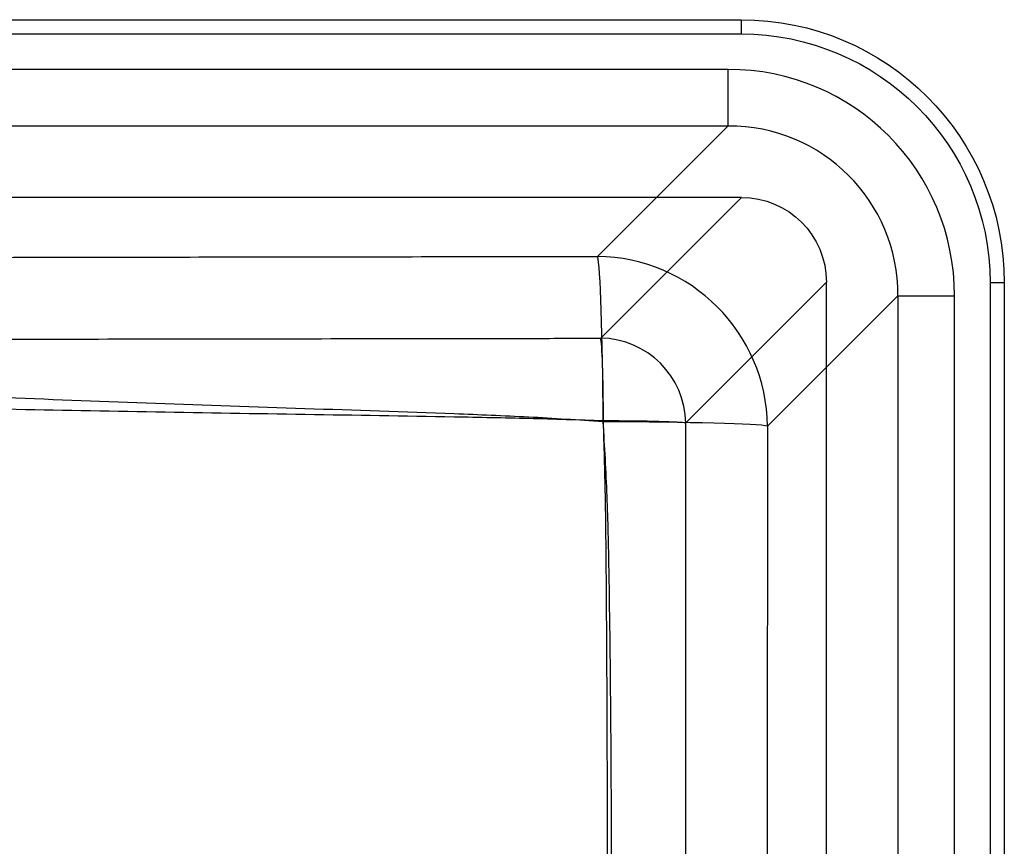
# Model space of a CAD drawing. Extents: x -250 to 224, y -324 to 124.
# Drawn here: x 86 to 224, y 8 to 124 of the extents above; entities that cross this region are included whole.
import ezdxf
from ezdxf.lldxf.tags import DXFTag

# ---------------------------------------------------------------- set-up
doc = ezdxf.new("R2010")
doc.units = 0
doc.layers.add('TOP$14', color=7, linetype='CONTINUOUS')
doc.layers.add('TOP$6', color=7, linetype='CONTINUOUS')
tags = doc.linetypes.add('DASHED', pattern=[25.72, 12.86, -12.86]).pattern_tags.tags
tags[6:7] = [DXFTag(74, 4), DXFTag(75, 0), DXFTag(340, '0'), DXFTag(46, 0.0), DXFTag(50, 0.0), DXFTag(44, 0.0), DXFTag(45, 0.0)]
tags[4:5] = [DXFTag(74, 4), DXFTag(75, 0), DXFTag(340, '0'), DXFTag(46, 0.0), DXFTag(50, 0.0), DXFTag(44, 0.0), DXFTag(45, 0.0)]

msp = doc.modelspace()

# ---------------------------------------------------------------- linework, layer by layer
at = {"layer": 'TOP$14', "color": 155, "linetype": 'CONTINUOUS'}
for p, q in [((0, 124), (187, 124)), ((187.07, 99), (-187.07, 99)), ((167.28, 79.21), (187.07, 99)), ((199, 87.07), (179.21, 67.28)), ((199, -287.07), (199, 87.07)), ((224, 87), (224, -287))]:
    msp.add_line(p, q, dxfattribs=at)
at = {"layer": 'TOP$14', "color": 155, "linetype": 'DASHED'}
for p, q in [((187, 124), (187, 122)), ((63.14, 122), (187, 122)), ((185.18, 117.01), (63.14, 117.01)), ((185.18, 109.05), (185.18, 117.01)), ((56.98, 109.05), (185.18, 109.05)), ((166.85, 90.72), (185.18, 109.05)), ((224, 87), (222, 87)), ((222, 87), (222, -96)), ((209.05, 85.18), (190.72, 66.85)), ((209.05, 85.18), (217.01, 85.18)), ((209.05, 85.18), (209.05, -285.18)), ((217.01, -96), (217.01, 85.18))]:
    msp.add_line(p, q, dxfattribs=at)
at = {"layer": 'TOP$14', "color": 155, "linetype": 'CONTINUOUS', "extrusion": (0, 0, -1)}
msp.add_arc((-187, 87), 37, 90, 180, dxfattribs=at)
at = {"layer": 'TOP$14', "color": 155, "linetype": 'DASHED', "extrusion": (0, 0, -1)}
msp.add_arc((-187, 87), 35, 90, 180, dxfattribs=at)
at = {"layer": 'TOP$14', "color": 155, "linetype": 'DASHED'}
for centre, major_axis, ratio, start_param, end_param in [((184.83, 84.83), (22.88, 22.88), 0.989133, 5.50325, 7.06312), ((184.83, 84.83), (17.28, 17.28), 0.982057, 5.50325, 7.06312), ((166.85, 66.85), (0.08, -24), 0.032185, 1.59592, 3.036818), ((166.85, 66.85), (16.97, -16.97), 0.989133, 0.790861, 2.350731), ((166.85, 66.85), (-24, 0.06), 0.025328, 3.246346, 4.680361)]:
    msp.add_ellipse(centre, major_axis=major_axis, ratio=ratio, start_param=start_param, end_param=end_param, dxfattribs=at)
at = {"layer": 'TOP$14', "color": 155, "linetype": 'CONTINUOUS', "extrusion": (0, 0, -1)}
msp.add_ellipse((186.93, 86.93), major_axis=(8.58, 8.58), ratio=0.989133, start_param=5.50325, end_param=7.06312, dxfattribs=at)
at = {"layer": 'TOP$14', "color": 155, "linetype": 'CONTINUOUS'}
for major_axis, ratio, start_param, end_param in [((8.49, -8.49), 0.989133, 0.790861, 2.350731), ((0.04, -12), 0.032289, 1.596218, 3.036818), ((-12, 0.03), 0.025628, 3.246347, 4.680261)]:
    msp.add_ellipse((167.28, 67.28), major_axis=major_axis, ratio=ratio, start_param=start_param, end_param=end_param, dxfattribs=at)
at = {"layer": 'TOP$14', "color": 155, "linetype": 'DASHED'}
for points, knots in [([(0, 90.32), (13.89, 90.32), (27.81, 90.39), (55.65, 90.51), (69.55, 90.55), (97.36, 90.61), (111.26, 90.63), (132.1, 90.66), (139.05, 90.67), (149.48, 90.69), (152.95, 90.69), (159.9, 90.7), (163.37, 90.71), (166.85, 90.72)], [0, 0, 0, 0, 0.25, 0.25, 0.5, 0.5, 0.75, 0.75, 0.875, 0.875, 0.9375, 0.9375, 1, 1, 1, 1]), ([(167.62, 67.46), (164.13, 67.68), (160.64, 67.93), (153.66, 68.29), (150.16, 68.43), (139.68, 68.83), (132.69, 69.06), (111.72, 69.76), (97.74, 70.21), (76.78, 71.18), (69.79, 71.56), (55.83, 72.55), (48.85, 73.18), (34.9, 74.69), (27.93, 75.58), (17.47, 76.58), (13.98, 76.86), (8.74, 77.09), (7, 77.13), (3.5, 77.15), (1.75, 77.12), (0, 77.12)], [0, 0, 0, 0, 0.0625, 0.0625, 0.125, 0.125, 0.25, 0.25, 0.5, 0.5, 0.625, 0.625, 0.75, 0.75, 0.875, 0.875, 0.9375, 0.9375, 0.96875, 0.96875, 1, 1, 1, 1]), ([(167.11, -267.11), (167.25, -260.14), (167.35, -253.17), (167.48, -239.23), (167.52, -232.26), (167.66, -211.35), (167.74, -197.41), (167.98, -155.59), (168.13, -127.7), (168.42, -85.88), (168.5, -71.94), (168.66, -44.06), (168.75, -30.12), (168.82, -9.21), (168.81, -2.24), (168.8, 11.7), (168.77, 18.67), (168.65, 32.61), (168.58, 39.58), (168.39, 50.04), (168.31, 53.52), (168.05, 60.49), (167.85, 63.97), (167.62, 67.46)], [0, 0, 0, 0, 0.0625, 0.0625, 0.125, 0.125, 0.25, 0.25, 0.5, 0.5, 0.625, 0.625, 0.75, 0.75, 0.8125, 0.8125, 0.875, 0.875, 0.9375, 0.9375, 0.96875, 0.96875, 1, 1, 1, 1]), ([(190.72, 66.85), (190.71, 63.38), (190.71, 59.9), (190.7, 52.95), (190.7, 49.47), (190.7, 39.04), (190.69, 32.09), (190.69, 18.18), (190.69, 11.23), (190.68, -2.68), (190.69, -9.63), (190.69, -44.4), (190.7, -72.21), (190.72, -127.83), (190.73, -155.64), (190.74, -197.36), (190.74, -211.27), (190.75, -232.13), (190.75, -239.08), (190.75, -252.99), (190.75, -259.94), (190.76, -266.89)], [0, 0, 0, 0, 0.03125, 0.03125, 0.0625, 0.0625, 0.125, 0.125, 0.1875, 0.1875, 0.25, 0.25, 0.5, 0.5, 0.75, 0.75, 0.875, 0.875, 0.9375, 0.9375, 1, 1, 1, 1])]:
    msp.add_open_spline(points, degree=3, knots=knots, dxfattribs=at)
at = {"layer": 'TOP$14', "color": 155, "linetype": 'CONTINUOUS'}
for points, knots in [([(0, 78.83), (13.95, 78.83), (27.88, 78.9), (55.74, 79.01), (69.68, 79.05), (97.56, 79.1), (111.51, 79.12), (132.42, 79.15), (139.39, 79.16), (149.85, 79.17), (153.33, 79.18), (160.31, 79.19), (163.79, 79.2), (167.28, 79.21)], [0, 0, 0, 0, 0.25, 0.25, 0.5, 0.5, 0.75, 0.75, 0.875, 0.875, 0.9375, 0.9375, 1, 1, 1, 1]), ([(167.66, 67.58), (164.17, 67.69), (160.68, 67.82), (153.69, 67.99), (150.2, 68.06), (139.71, 68.25), (132.72, 68.36), (111.76, 68.69), (97.78, 68.91), (76.82, 69.37), (69.83, 69.55), (55.86, 70.02), (48.88, 70.32), (34.92, 71.04), (27.95, 71.46), (17.47, 71.95), (13.98, 72.09), (8.74, 72.21), (6.99, 72.23), (3.5, 72.24), (1.75, 72.23), (0, 72.23)], [0, 0, 0, 0, 0.0625, 0.0625, 0.125, 0.125, 0.25, 0.25, 0.5, 0.5, 0.625, 0.625, 0.75, 0.75, 0.875, 0.875, 0.9375, 0.9375, 0.96875, 0.96875, 1, 1, 1, 1]), ([(167.42, -267.42), (167.49, -260.44), (167.54, -253.47), (167.6, -239.51), (167.62, -232.53), (167.69, -211.59), (167.73, -197.63), (167.84, -155.75), (167.91, -127.84), (168.09, -72), (168.18, -44.08), (168.24, -9.19), (168.24, -2.21), (168.23, 11.75), (168.22, 18.73), (168.16, 32.69), (168.13, 39.67), (168.04, 50.14), (168, 53.63), (167.87, 60.6), (167.77, 64.09), (167.66, 67.58)], [0, 0, 0, 0, 0.0625, 0.0625, 0.125, 0.125, 0.25, 0.25, 0.5, 0.5, 0.75, 0.75, 0.8125, 0.8125, 0.875, 0.875, 0.9375, 0.9375, 0.96875, 0.96875, 1, 1, 1, 1]), ([(179.21, 67.28), (179.2, 63.79), (179.2, 60.31), (179.19, 53.33), (179.19, 49.85), (179.19, 39.39), (179.18, 32.42), (179.18, 18.48), (179.18, 11.51), (179.17, -2.43), (179.18, -9.4), (179.18, -44.25), (179.19, -72.14), (179.21, -127.9), (179.21, -155.78), (179.22, -197.61), (179.23, -211.55), (179.23, -232.46), (179.24, -239.43), (179.24, -253.37), (179.24, -260.34), (179.25, -267.31)], [0, 0, 0, 0, 0.03125, 0.03125, 0.0625, 0.0625, 0.125, 0.125, 0.1875, 0.1875, 0.25, 0.25, 0.5, 0.5, 0.75, 0.75, 0.875, 0.875, 0.9375, 0.9375, 1, 1, 1, 1])]:
    msp.add_open_spline(points, degree=3, knots=knots, dxfattribs=at)
at = {"layer": 'TOP$6', "color": 155, "linetype": 'CONTINUOUS'}
for p, q in [((0, 124), (187, 124)), ((187.07, 99), (-187.07, 99)), ((167.28, 79.21), (187.07, 99)), ((199, 87.07), (179.21, 67.28)), ((199, -287.07), (199, 87.07)), ((224, 87), (224, -287))]:
    msp.add_line(p, q, dxfattribs=at)
at = {"layer": 'TOP$6', "color": 155, "linetype": 'DASHED'}
for p, q in [((187, 124), (187, 122)), ((63.14, 122), (187, 122)), ((185.18, 117.01), (63.14, 117.01)), ((185.18, 109.05), (185.18, 117.01)), ((56.98, 109.05), (185.18, 109.05)), ((166.85, 90.72), (185.18, 109.05)), ((224, 87), (222, 87)), ((222, 87), (222, -96)), ((209.05, 85.18), (190.72, 66.85)), ((209.05, 85.18), (217.01, 85.18)), ((209.05, 85.18), (209.05, -285.18)), ((217.01, -96), (217.01, 85.18))]:
    msp.add_line(p, q, dxfattribs=at)
at = {"layer": 'TOP$6', "color": 155, "linetype": 'CONTINUOUS', "extrusion": (0, 0, -1)}
msp.add_arc((-187, 87), 37, 90, 180, dxfattribs=at)
at = {"layer": 'TOP$6', "color": 155, "linetype": 'DASHED', "extrusion": (0, 0, -1)}
msp.add_arc((-187, 87), 35, 90, 180, dxfattribs=at)
at = {"layer": 'TOP$6', "color": 155, "linetype": 'DASHED'}
for centre, major_axis, ratio, start_param, end_param in [((184.83, 84.83), (22.88, 22.88), 0.989133, 5.50325, 7.06312), ((184.83, 84.83), (17.28, 17.28), 0.982057, 5.50325, 7.06312), ((166.85, 66.85), (0.08, -24), 0.032185, 1.59592, 3.036818), ((166.85, 66.85), (16.97, -16.97), 0.989133, 0.790861, 2.350731), ((166.85, 66.85), (-24, 0.06), 0.025328, 3.246346, 4.680361)]:
    msp.add_ellipse(centre, major_axis=major_axis, ratio=ratio, start_param=start_param, end_param=end_param, dxfattribs=at)
at = {"layer": 'TOP$6', "color": 155, "linetype": 'CONTINUOUS', "extrusion": (0, 0, -1)}
msp.add_ellipse((186.93, 86.93), major_axis=(8.58, 8.58), ratio=0.989133, start_param=5.50325, end_param=7.06312, dxfattribs=at)
at = {"layer": 'TOP$6', "color": 155, "linetype": 'CONTINUOUS'}
for major_axis, ratio, start_param, end_param in [((8.49, -8.49), 0.989133, 0.790861, 2.350731), ((0.04, -12), 0.032289, 1.596218, 3.036818), ((-12, 0.03), 0.025628, 3.246347, 4.680261)]:
    msp.add_ellipse((167.28, 67.28), major_axis=major_axis, ratio=ratio, start_param=start_param, end_param=end_param, dxfattribs=at)
at = {"layer": 'TOP$6', "color": 155, "linetype": 'DASHED'}
for points, knots in [([(0, 90.32), (13.89, 90.32), (27.81, 90.39), (55.65, 90.51), (69.55, 90.55), (97.36, 90.61), (111.26, 90.63), (132.1, 90.66), (139.05, 90.67), (149.48, 90.69), (152.95, 90.69), (159.9, 90.7), (163.37, 90.71), (166.85, 90.72)], [0, 0, 0, 0, 0.25, 0.25, 0.5, 0.5, 0.75, 0.75, 0.875, 0.875, 0.9375, 0.9375, 1, 1, 1, 1]), ([(167.62, 67.46), (164.13, 67.68), (160.64, 67.93), (153.66, 68.29), (150.16, 68.43), (139.68, 68.83), (132.69, 69.06), (111.72, 69.76), (97.74, 70.21), (76.78, 71.18), (69.79, 71.56), (55.83, 72.55), (48.85, 73.18), (34.9, 74.69), (27.93, 75.58), (17.47, 76.58), (13.98, 76.86), (8.74, 77.09), (7, 77.13), (3.5, 77.15), (1.75, 77.12), (0, 77.12)], [0, 0, 0, 0, 0.0625, 0.0625, 0.125, 0.125, 0.25, 0.25, 0.5, 0.5, 0.625, 0.625, 0.75, 0.75, 0.875, 0.875, 0.9375, 0.9375, 0.96875, 0.96875, 1, 1, 1, 1]), ([(167.11, -267.11), (167.25, -260.14), (167.35, -253.17), (167.48, -239.23), (167.52, -232.26), (167.66, -211.35), (167.74, -197.41), (167.98, -155.59), (168.13, -127.7), (168.42, -85.88), (168.5, -71.94), (168.66, -44.06), (168.75, -30.12), (168.82, -9.21), (168.81, -2.24), (168.8, 11.7), (168.77, 18.67), (168.65, 32.61), (168.58, 39.58), (168.39, 50.04), (168.31, 53.52), (168.05, 60.49), (167.85, 63.97), (167.62, 67.46)], [0, 0, 0, 0, 0.0625, 0.0625, 0.125, 0.125, 0.25, 0.25, 0.5, 0.5, 0.625, 0.625, 0.75, 0.75, 0.8125, 0.8125, 0.875, 0.875, 0.9375, 0.9375, 0.96875, 0.96875, 1, 1, 1, 1]), ([(190.72, 66.85), (190.71, 63.38), (190.71, 59.9), (190.7, 52.95), (190.7, 49.47), (190.7, 39.04), (190.69, 32.09), (190.69, 18.18), (190.69, 11.23), (190.68, -2.68), (190.69, -9.63), (190.69, -44.4), (190.7, -72.21), (190.72, -127.83), (190.73, -155.64), (190.74, -197.36), (190.74, -211.27), (190.75, -232.13), (190.75, -239.08), (190.75, -252.99), (190.75, -259.94), (190.76, -266.89)], [0, 0, 0, 0, 0.03125, 0.03125, 0.0625, 0.0625, 0.125, 0.125, 0.1875, 0.1875, 0.25, 0.25, 0.5, 0.5, 0.75, 0.75, 0.875, 0.875, 0.9375, 0.9375, 1, 1, 1, 1])]:
    msp.add_open_spline(points, degree=3, knots=knots, dxfattribs=at)
at = {"layer": 'TOP$6', "color": 155, "linetype": 'CONTINUOUS'}
for points, knots in [([(0, 78.83), (13.95, 78.83), (27.88, 78.9), (55.74, 79.01), (69.68, 79.05), (97.56, 79.1), (111.51, 79.12), (132.42, 79.15), (139.39, 79.16), (149.85, 79.17), (153.33, 79.18), (160.31, 79.19), (163.79, 79.2), (167.28, 79.21)], [0, 0, 0, 0, 0.25, 0.25, 0.5, 0.5, 0.75, 0.75, 0.875, 0.875, 0.9375, 0.9375, 1, 1, 1, 1]), ([(167.66, 67.58), (164.17, 67.69), (160.68, 67.82), (153.69, 67.99), (150.2, 68.06), (139.71, 68.25), (132.72, 68.36), (111.76, 68.69), (97.78, 68.91), (76.82, 69.37), (69.83, 69.55), (55.86, 70.02), (48.88, 70.32), (34.92, 71.04), (27.95, 71.46), (17.47, 71.95), (13.98, 72.09), (8.74, 72.21), (6.99, 72.23), (3.5, 72.24), (1.75, 72.23), (0, 72.23)], [0, 0, 0, 0, 0.0625, 0.0625, 0.125, 0.125, 0.25, 0.25, 0.5, 0.5, 0.625, 0.625, 0.75, 0.75, 0.875, 0.875, 0.9375, 0.9375, 0.96875, 0.96875, 1, 1, 1, 1]), ([(167.42, -267.42), (167.49, -260.44), (167.54, -253.47), (167.6, -239.51), (167.62, -232.53), (167.69, -211.59), (167.73, -197.63), (167.84, -155.75), (167.91, -127.84), (168.09, -72), (168.18, -44.08), (168.24, -9.19), (168.24, -2.21), (168.23, 11.75), (168.22, 18.73), (168.16, 32.69), (168.13, 39.67), (168.04, 50.14), (168, 53.63), (167.87, 60.6), (167.77, 64.09), (167.66, 67.58)], [0, 0, 0, 0, 0.0625, 0.0625, 0.125, 0.125, 0.25, 0.25, 0.5, 0.5, 0.75, 0.75, 0.8125, 0.8125, 0.875, 0.875, 0.9375, 0.9375, 0.96875, 0.96875, 1, 1, 1, 1]), ([(179.21, 67.28), (179.2, 63.79), (179.2, 60.31), (179.19, 53.33), (179.19, 49.85), (179.19, 39.39), (179.18, 32.42), (179.18, 18.48), (179.18, 11.51), (179.17, -2.43), (179.18, -9.4), (179.18, -44.25), (179.19, -72.14), (179.21, -127.9), (179.21, -155.78), (179.22, -197.61), (179.23, -211.55), (179.23, -232.46), (179.24, -239.43), (179.24, -253.37), (179.24, -260.34), (179.25, -267.31)], [0, 0, 0, 0, 0.03125, 0.03125, 0.0625, 0.0625, 0.125, 0.125, 0.1875, 0.1875, 0.25, 0.25, 0.5, 0.5, 0.75, 0.75, 0.875, 0.875, 0.9375, 0.9375, 1, 1, 1, 1])]:
    msp.add_open_spline(points, degree=3, knots=knots, dxfattribs=at)

doc.saveas('drawing.dxf')
